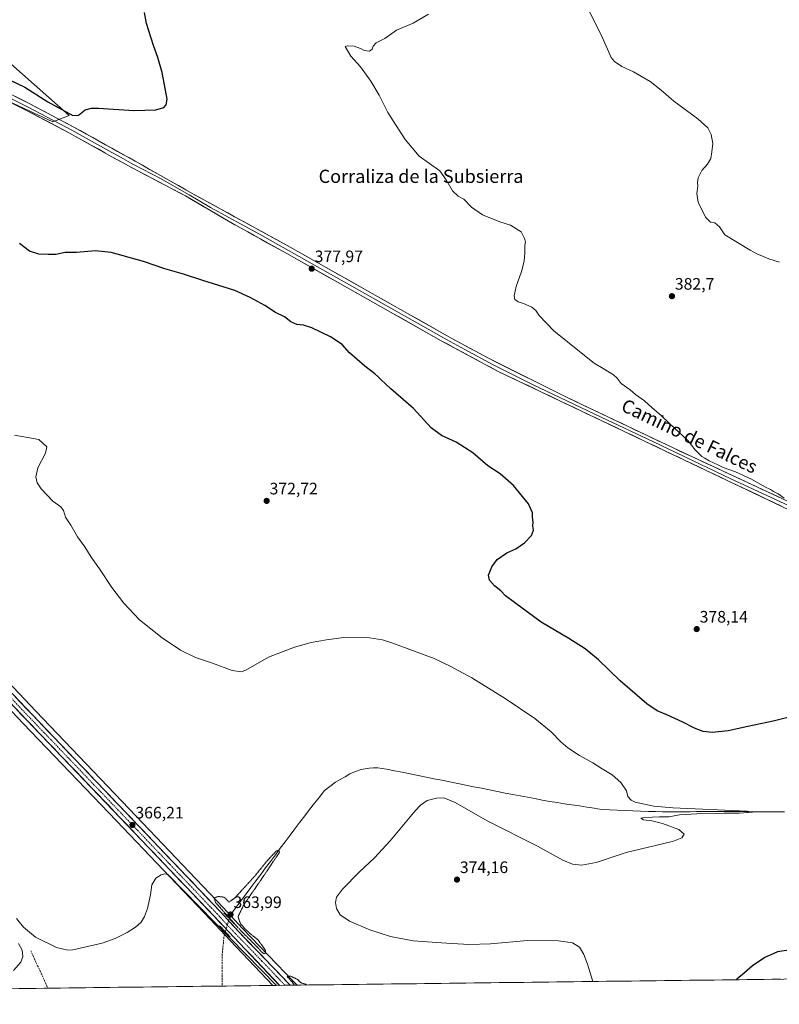
# Model space of a CAD drawing. Units: metres. Extents: x 583894 to 587359, y 4701175 to 4703534.
# Drawn here: x 585272 to 585730, y 4701185 to 4701779 of the extents above; entities that cross this region are included whole.
import ezdxf
from ezdxf.enums import TextEntityAlignment as Align

# ---------------------------------------------------------------- set-up
doc = ezdxf.new("R2010")
doc.units = ezdxf.units.M
doc.header["$MEASUREMENT"] = 0
for name, pattern in [('TRAZO_Y_PUNTO', [1, 0.5, -0.25, 0, -0.25]), ('TRAZOS2', [0.375, 0.25, -0.125]), ('TRAZOSX2', [1.5, 1, -0.5])]:
    doc.linetypes.add(name, pattern=pattern)
for name, color, linetype, lineweight in [('Carretera de calzada única', 19, 'Continuous', 13), ('Carretera de calzada única Cxs', 19, 'Continuous', 13), ('Carretera de calzada única eje', 19, 'TRAZO_Y_PUNTO', 0), ('Carátula', 7, 'Continuous', 5), ('Corriente artificial lineal', 5, 'TRAZOSX2', 13), ('Corriente natural lineal', 142, 'Continuous', 13), ('Corriente natural lineal oculto', 19, 'TRAZO_Y_PUNTO', 13), ('Cultivos herbáceos CxS', 92, 'Continuous', 0), ('Curva de nivel maestra', 36, 'Continuous', 30), ('Curva de nivel normal', 36, 'Continuous', 0), ('Curva de nivel normal depresión', 36, 'TRAZOS2', 0), ('Layer 0', 7, 'Continuous', 0), ('Municipio CxS', 142, 'Continuous', 0), ('Núcleo urbano CxS', 19, 'Continuous', 0), ('Pastizal CxS', 92, 'Continuous', 0), ('Puente lineal', 2, 'TRAZOS2', 0), ('Punto de cota en terreno', 7, 'Continuous', 0), ('Rótulo de punto de cota en terreno', 19, 'Continuous', 0), ('Texto cartográfico', 19, 'Continuous', 0)]:
    doc.layers.add(name, color=color, linetype=linetype, lineweight=lineweight)
doc.styles.add('Arial', font='txt', dxfattribs={"height": 0.2})

# ---------------------------------------------------------------- blocks, each defined once
blk = doc.blocks.new('*U150')
at = {"layer": 'Cultivos herbáceos CxS', "color": 92, "linetype": 'Continuous', "lineweight": 0}
for points in [[(585256.08, 4701734.1, 375.98), (585291.73, 4701717.63, 376.45), (585301.67, 4701721.46, 375.63), (585266.47, 4701752.75, 373.97)], [(586287.8, 4701206.81, 375.34), (585439.16, 4701196.38, 364.99), (585439.16, 4701196.38, 364.99), (585437.2, 4701198.41, 364.95), (585406.2, 4701230.56, 365.03), (585394.65, 4701243.17, 364.61), (585337.8, 4701302.89, 365.98), (585281.45, 4701361.78, 367.48), (585250.85, 4701393.93, 367.49)], [(585243.16, 4701386.6, 367.31), (585273.75, 4701354.44, 367.45), (585330.11, 4701295.55, 366.19), (585386.87, 4701235.91, 364.54), (585398.84, 4701223.3, 364.51), (585424.58, 4701196.2, 364.35), (584496.78, 4701184.8, 363.22)]]:
    blk.add_polyline3d(points, dxfattribs=at)
blk = doc.blocks.new('*U158')
at = {"layer": 'Pastizal CxS', "color": 92, "linetype": 'Continuous', "lineweight": 0}
blk.add_polyline3d([(585266.4719, 4701752.7487, 373.9673), (585301.6735, 4701721.4553, 375.6253), (585291.7265, 4701717.6293, 376.4451), (585256.0809, 4701734.1023, 375.9786)], dxfattribs=at)
blk = doc.blocks.new('*U176')
at = {"layer": 'Curva de nivel normal', "color": 36, "linetype": 'Continuous', "lineweight": 0}
for points in [[(585426.824367, 4701196.226623, 365), (585361.14, 4701263.25, 365), (585359.28, 4701263.62, 365), (585357.04, 4701263.05, 365), (585353.99, 4701260.98, 365), (585351.5, 4701256.89, 365), (585350.6, 4701250.99, 365), (585348.9, 4701242.63, 365), (585347.1, 4701237.84, 365), (585344.97, 4701234.47, 365), (585341.58, 4701231.36, 365), (585336.68, 4701228.2, 365), (585329.3, 4701224.49, 365), (585321.58, 4701221.77, 365), (585303.77, 4701217.65, 365), (585300.71, 4701217.56, 365), (585293.99, 4701219.18, 365), (585281.23, 4701225.32, 365), (585273.98, 4701231.37, 365), (585269.76, 4701236.57, 365)], [(585271.08, 4701221.44, 365), (585273.16, 4701217.42, 365), (585273.72, 4701213.61, 365), (585272.38, 4701210.24, 365), (585267.94, 4701205.15, 365)]]:
    blk.add_polyline3d(points, dxfattribs=at)
blk = doc.blocks.new('*U178')
at = {"layer": 'Curva de nivel normal', "color": 36, "linetype": 'Continuous', "lineweight": 0}
blk.add_polyline3d([(585268.61, 4701528.4, 370), (585283.27, 4701525.77, 370), (585288.16, 4701521.41, 370), (585287.25, 4701517.66, 370), (585282.65, 4701508.66, 370), (585281.47, 4701503.33, 370), (585282.2, 4701499.66, 370), (585284.64, 4701495.99, 370), (585291.81, 4701488.61, 370), (585296.65, 4701485.13, 370), (585298.21, 4701482.89, 370), (585299.46, 4701479.01, 370), (585302.64, 4701474.02, 370), (585306.6, 4701466.99, 370), (585311.03, 4701461.08, 370), (585314.86, 4701454.87, 370), (585319.9, 4701447.78, 370), (585327.34, 4701436.54, 370), (585334.51, 4701427.05, 370), (585344.1, 4701416.99, 370), (585357.78, 4701406.14, 370), (585368.9, 4701398.66, 370), (585377.92, 4701394.12, 370), (585388.04, 4701390.75, 370), (585399.95, 4701386.32, 370), (585405.39, 4701385.6, 370), (585408.31, 4701386.63, 370), (585421.87, 4701394.32, 370), (585437.61, 4701400.51, 370), (585447.61, 4701403.2, 370), (585456.95, 4701404.82, 370), (585467.28, 4701406.22, 370), (585482.95, 4701405.99, 370), (585490.69, 4701404.83, 370), (585496.34, 4701403.06, 370), (585521.92, 4701393.59, 370), (585531.63, 4701388.99, 370), (585544.63, 4701381.99, 370), (585564.8, 4701369.48, 370), (585582.7, 4701357.38, 370), (585592.63, 4701349.32, 370), (585598.35, 4701343.37, 370), (585602.7, 4701339.68, 370), (585609.61, 4701335.13, 370), (585617.68, 4701330.66, 370), (585623.33, 4701327.01, 370), (585629.31, 4701323.32, 370), (585634.69, 4701318.8, 370), (585638.01, 4701313.75, 370), (585638.79, 4701310.23, 370), (585640.76, 4701308.05, 370), (585643.25, 4701306.88, 370), (585654.54, 4701304.48, 370), (585666.05, 4701303.43, 370), (585710.85, 4701301.37, 370), (585714.09, 4701300.88, 370), (585705.95, 4701300.23, 370), (585697.03, 4701300.24, 370), (585691.6, 4701300, 370), (585680.45, 4701299.9, 370), (585670.09, 4701299.18, 370), (585663.63, 4701298.02, 370), (585657.97, 4701297.96, 370), (585649.13, 4701297.67, 370), (585646.62, 4701297.18, 370), (585648.18, 4701296.28, 370), (585653.36, 4701295.52, 370), (585659.75, 4701293.88, 370), (585669.52, 4701290.35, 370), (585672.89, 4701287.59, 370), (585671.4, 4701285.35, 370), (585666.3, 4701283.22, 370), (585655.42, 4701280.6, 370), (585637.87, 4701276.55, 370), (585619.67, 4701270.52, 370), (585610.79, 4701268.81, 370), (585605.44, 4701269.46, 370), (585599.56, 4701271.92, 370), (585584.21, 4701280.23, 370), (585553.99, 4701295.68, 370), (585534.63, 4701306.65, 370), (585527.76, 4701309.45, 370), (585523.24, 4701309.36, 370), (585517.65, 4701307.77, 370), (585513.74, 4701305.09, 370), (585510.5, 4701301.64, 370), (585495.44, 4701283.57, 370), (585485.98, 4701273.21, 370), (585476.55, 4701264.58, 370), (585466.55, 4701254.38, 370), (585463.03, 4701249.4, 370), (585462.42, 4701246.2, 370), (585462.98, 4701242.66, 370), (585465.2, 4701238.89, 370), (585470.88, 4701234.9, 370), (585483.1, 4701229.82, 370), (585495.55, 4701225.69, 370), (585509.34, 4701223.05, 370), (585526.25, 4701221.92, 370), (585542.82, 4701220.84, 370), (585555.84, 4701221.28, 370), (585578.19, 4701223.26, 370), (585596.98, 4701223.08, 370), (585605.36, 4701221.85, 370), (585609.69, 4701219.2, 370), (585612.32, 4701214.83, 370), (585614.5, 4701208.98, 370), (585617.63, 4701198.57, 370)], dxfattribs=at)
blk = doc.blocks.new('*U182')
at = {"layer": 'Curva de nivel normal', "color": 36, "linetype": 'Continuous', "lineweight": 0}
blk.add_polyline3d([(585730.35, 4701633, 385), (585723.91, 4701635.02, 385), (585719.63, 4701636.79, 385), (585717.05, 4701637.71, 385), (585712.75, 4701640.09, 385), (585697.3, 4701649.34, 385), (585694.19, 4701654.15, 385), (585691.35, 4701656.68, 385), (585688.66, 4701656.97, 385), (585685.67, 4701660.04, 385), (585681.35, 4701669.06, 385), (585680.38, 4701674.42, 385), (585681.16, 4701678.86, 385), (585680.94, 4701681.05, 385), (585681.29, 4701683.76, 385), (585683.57, 4701688.2, 385), (585686.97, 4701692.18, 385), (585688.97, 4701695.51, 385), (585689.5, 4701699.54, 385), (585690.09, 4701704.61, 385), (585689.16, 4701709.92, 385), (585687.04, 4701713.99, 385), (585681.06, 4701719.4, 385), (585666.57, 4701730.03, 385), (585658.91, 4701736.84, 385), (585652.25, 4701742.01, 385), (585642.3, 4701747.92, 385), (585635.11, 4701751.1, 385), (585630.71, 4701754.14, 385), (585628.79, 4701756.56, 385), (585623.48, 4701768.35, 385), (585612.28, 4701791.08, 385)], dxfattribs=at)
blk = doc.blocks.new('5PATER')
at = {"layer": 'Carátula', "linetype": 'Continuous', "lineweight": 5}
h = blk.add_hatch(color=250, dxfattribs=at)
edge = h.paths.add_edge_path()
edge.add_ellipse((0, 0.01), major_axis=(-1.33, -1.34), ratio=0.999422, start_angle=0, end_angle=360)
blk = doc.blocks.new('*U201')
at = {"layer": 'Carretera de calzada única Cxs', "color": 19, "linetype": 'Continuous', "lineweight": 13}
blk.add_polyline3d([(585269.08, 4701370.43, 367.55), (585272.48, 4701366.85, 367.53), (585275.88, 4701363.28, 367.45), (585279.28, 4701359.71, 367.46), (585282.59, 4701356.25, 367.41), (585285.91, 4701352.78, 367.32), (585289.22, 4701349.32, 367.3), (585292.54, 4701345.85, 367.25), (585295.85, 4701342.39, 367.16), (585299.17, 4701338.93, 367.1), (585302.48, 4701335.46, 367.04), (585305.8, 4701332, 366.95), (585309.11, 4701328.53, 366.89), (585312.43, 4701325.07, 366.84), (585315.74, 4701321.6, 366.75), (585319.06, 4701318.14, 366.67), (585322.37, 4701314.68, 366.59), (585325.69, 4701311.21, 366.48), (585329, 4701307.75, 366.35), (585332.32, 4701304.28, 366.27), (585335.63, 4701300.82, 366.17), (585338.97, 4701297.31, 366.08), (585342.32, 4701293.8, 366.1), (585345.66, 4701290.28, 365.91), (585349, 4701286.77, 365.77), (585352.34, 4701283.26, 365.7), (585355.69, 4701279.75, 365.6), (585359.03, 4701276.24, 365.51), (585362.37, 4701272.73, 365.45), (585365.72, 4701269.21, 365.45), (585369.06, 4701265.7, 365.37), (585372.4, 4701262.19, 365.29), (585375.75, 4701258.68, 365.25), (585379.09, 4701255.17, 365.23), (585382.43, 4701251.66, 365.19), (585385.77, 4701248.14, 365.13), (585389.12, 4701244.63, 365.09), (585392.46, 4701241.12, 365.03), (585395.35, 4701237.97, 364.95), (585398.24, 4701234.82, 364.93), (585401.12, 4701231.66, 364.89), (585404.01, 4701228.51, 365.06), (585407.26, 4701225.14, 365.07), (585410.5, 4701221.78, 365.02), (585413.75, 4701218.41, 365.07), (585417, 4701215.04, 365.11), (585420.24, 4701211.68, 365.09), (585423.49, 4701208.31, 365.14), (585426.73, 4701204.95, 365.18), (585429.98, 4701201.58, 365.09), (585433.23, 4701198.21, 365.12), (585435.05, 4701196.33, 365.14), (585428.66, 4701196.25, 364.8), (585428.33, 4701196.59, 364.77), (585424.92, 4701200.19, 364.78), (585421.51, 4701203.79, 364.97), (585418.09, 4701207.38, 364.88), (585414.68, 4701210.98, 364.86), (585411.26, 4701214.58, 364.9), (585407.85, 4701218.18, 364.8), (585404.43, 4701221.77, 364.84), (585401.02, 4701225.37, 364.89), (585398.03, 4701228.52, 364.79), (585395.03, 4701231.68, 364.89), (585392.04, 4701234.83, 364.96), (585389.04, 4701237.98, 364.87), (585385.7, 4701241.49, 364.92), (585382.36, 4701245, 364.9), (585379.02, 4701248.5, 365.03), (585375.68, 4701252.01, 365.12), (585372.35, 4701255.52, 365.13), (585369.01, 4701259.03, 365.2), (585365.67, 4701262.54, 365.35), (585362.33, 4701266.05, 365.32), (585358.99, 4701269.55, 365.43), (585355.65, 4701273.06, 365.61), (585352.31, 4701276.57, 365.65), (585348.97, 4701280.08, 365.78), (585345.64, 4701283.59, 365.96), (585342.3, 4701287.1, 366.01), (585338.96, 4701290.6, 366.1), (585335.62, 4701294.11, 366.19), (585332.28, 4701297.62, 366.24), (585328.96, 4701301.08, 366.31), (585325.65, 4701304.55, 366.39), (585322.33, 4701308.01, 366.48), (585319.02, 4701311.48, 366.6), (585315.7, 4701314.94, 366.66), (585312.39, 4701318.4, 366.71), (585309.07, 4701321.87, 366.83), (585305.76, 4701325.33, 366.89), (585302.44, 4701328.8, 366.93), (585299.13, 4701332.26, 367.05), (585295.81, 4701335.73, 367.11), (585292.5, 4701339.19, 367.18), (585289.18, 4701342.65, 367.26), (585285.87, 4701346.12, 367.33), (585282.55, 4701349.58, 367.36), (585279.24, 4701353.05, 367.43), (585275.92, 4701356.51, 367.48), (585272.52, 4701360.08, 367.51), (585269.12, 4701363.66, 367.55)], dxfattribs=at)

msp = doc.modelspace()

# ---------------------------------------------------------------- linework, layer by layer
at = {"layer": 'Carretera de calzada única', "color": 19, "linetype": 'Continuous', "lineweight": 13}
for points in [[(585435.05, 4701196.33), (585404.01, 4701228.51), (585392.46, 4701241.12), (585335.63, 4701300.82), (585279.28, 4701359.71), (585248.68, 4701391.86), (585135.45, 4701510.84), (585111.74, 4701535.41), (584996.05, 4701657.29)], [(584993.59, 4701652.99), (585006.83, 4701639.34), (585108.39, 4701532.2), (585110.39, 4701530.14), (585114.38, 4701526), (585132.11, 4701507.63), (585245.33, 4701388.67), (585275.92, 4701356.51), (585332.28, 4701297.62), (585389.04, 4701237.98), (585401.02, 4701225.37), (585428.66, 4701196.25)], [(585431.88, 4701196.29), (585428.66, 4701196.25)], [(585435.05, 4701196.33), (585431.88, 4701196.29)]]:
    msp.add_lwpolyline(points, dxfattribs=at)
at = {"layer": 'Carretera de calzada única eje', "color": 19, "linetype": 'TRAZO_Y_PUNTO', "lineweight": 0}
msp.add_lwpolyline([(584991.69, 4701658.42), (584996.11, 4701653.87), (585059.28, 4701587.37), (585110.06, 4701533.8), (585121.92, 4701521.52), (585133.78, 4701509.23), (585190.39, 4701449.74), (585247, 4701390.26), (585262.31, 4701374.19), (585277.6, 4701358.11), (585333.95, 4701299.22), (585362.33, 4701269.4), (585390.75, 4701239.55), (585396.52, 4701233.24), (585402.51, 4701226.94), (585420.37, 4701208.42), (585431.88, 4701196.29)], dxfattribs=at)
at = {"layer": 'Corriente artificial lineal', "color": 5, "linetype": 'TRAZOSX2', "lineweight": 13}
for points in [[(585395.87, 4701228.61, 364.58), (585395.01, 4701225.25, 363.93), (585394.66, 4701221.82, 363.49), (585394.31, 4701218.38, 363.24), (585393.96, 4701214.95, 363.38), (585393.98, 4701210.17, 363.26), (585394.01, 4701205.39, 363.12), (585394.03, 4701200.61, 363.06), (585394.05, 4701195.83, 363.05), (585394.05, 4701195.82, 363.05)], [(585278.46, 4701217.12, 364.54), (585280.52, 4701212.6, 364.4), (585282.58, 4701208.08, 364.21), (585284.65, 4701203.57, 364.14), (585286.71, 4701199.05, 363.88), (585288.77, 4701194.53, 363.78)]]:
    msp.add_polyline3d(points, dxfattribs=at)
at = {"layer": 'Corriente natural lineal', "color": 142, "linetype": 'Continuous', "lineweight": 13}
msp.add_polyline3d([(585733.42, 4701300.93, 370.93), (585728.88, 4701300.96, 370.84), (585724.33, 4701301, 370.81), (585719.78, 4701301.03, 370.79), (585715.24, 4701301.07, 370.67), (585710.69, 4701301.1, 370.55), (585706.15, 4701301.14, 370.39), (585701.6, 4701301.17, 370.43), (585697.05, 4701301.21, 370.43), (585692.51, 4701301.24, 370.34), (585687.96, 4701301.28, 370.32), (585684.1, 4701301.21, 370.3), (585680.24, 4701301.13, 370.25), (585676.37, 4701301.06, 370.15), (585672.51, 4701300.98, 369.99), (585668.26, 4701301.01, 370), (585664.01, 4701301.05, 370.01), (585659.77, 4701301.08, 369.92), (585655.52, 4701301.12, 369.76), (585651.27, 4701301.15, 369.66), (585646.56, 4701301.37, 369.59), (585641.85, 4701301.58, 369.39), (585637.15, 4701301.8, 369.39), (585632.44, 4701302.02, 369.21), (585627.73, 4701302.23, 369.03), (585623.02, 4701302.45, 368.96), (585618.54, 4701303.15, 368.74), (585614.06, 4701303.84, 368.54), (585609.58, 4701304.54, 368.58), (585605.11, 4701305.23, 368.74), (585600.63, 4701305.93, 368.93), (585596.15, 4701306.62, 368.94), (585591.67, 4701307.32, 368.53), (585587.2, 4701308.15, 368.34), (585582.74, 4701308.98, 368.16), (585578.27, 4701309.82, 368.42), (585573.8, 4701310.65, 368.72), (585569.34, 4701311.48, 368.83), (585564.87, 4701312.31, 368.67), (585560.09, 4701313.28, 368.02), (585555.3, 4701314.25, 367.95), (585550.52, 4701315.21, 368.24), (585545.73, 4701316.18, 368.32), (585540.95, 4701317.15, 368.25), (585536.17, 4701318.12, 367.48), (585531.38, 4701319.09, 367.61), (585526.6, 4701320.05, 367.51), (585521.81, 4701321.02, 367.7), (585517.03, 4701321.99, 367.04), (585512.25, 4701322.96, 366.62), (585507.46, 4701323.93, 366.54), (585502.68, 4701324.89, 366.89), (585497.89, 4701325.86, 366.78), (585493.11, 4701326.83, 366.82), (585490.51, 4701327.2, 366.86), (585487.9, 4701327.57, 366.8), (585485.34, 4701327.5, 366.81), (585482.78, 4701327.43, 366.79), (585480.3, 4701327.04, 366.85), (585477.81, 4701326.64, 366.95), (585474.44, 4701325.28, 366.71), (585471.07, 4701323.92, 366.34), (585468.17, 4701322.24, 366.63), (585465.27, 4701320.56, 366.59), (585462.37, 4701318.88, 366.13), (585458.98, 4701316.3, 366.29), (585455.59, 4701313.71, 365.99), (585452.63, 4701309.96, 366.01), (585449.68, 4701306.2, 365.87), (585446.72, 4701302.45, 365.62), (585443.76, 4701298.69, 365.83), (585440.81, 4701294.75, 365.43), (585437.87, 4701290.81, 365.52), (585434.92, 4701286.87, 365.45), (585431.97, 4701282.93, 365.39), (585429.02, 4701278.99, 365.46), (585426.08, 4701275.05, 364.93), (585423.13, 4701271.11, 364.97), (585420.18, 4701267.18, 364.76), (585417.23, 4701263.24, 364.62), (585414.29, 4701259.3, 364.65), (585411.34, 4701255.36, 364.52), (585408.39, 4701251.42, 364.68), (585405.44, 4701247.48, 364.49), (585402.5, 4701243.54, 364.37), (585399.55, 4701239.6, 364.44), (585398.24, 4701236.53, 364.78)], dxfattribs=at)
at = {"layer": 'Corriente natural lineal oculto', "color": 19, "linetype": 'TRAZO_Y_PUNTO', "lineweight": 13}
msp.add_polyline3d([(585398.24, 4701236.53, 364.78), (585398.24, 4701236.53, 364.78), (585397.05, 4701232.57, 365.07), (585395.87, 4701228.61, 364.58)], dxfattribs=at)
at = {"layer": 'Cultivos herbáceos CxS', "color": 92, "linetype": 'Continuous', "lineweight": 0}
for points in [[(585256.08, 4701734.1, 375.98), (585291.73, 4701717.63, 376.45), (585301.67, 4701721.46, 375.63), (585266.47, 4701752.75, 373.97)], [(585004.93, 4701652.2, 367), (585113.91, 4701537.48, 367.68), (585137.62, 4701512.92, 367.18), (585250.85, 4701393.93, 367.49), (585281.45, 4701361.78, 367.48), (585337.8, 4701302.89, 365.98), (585394.65, 4701243.17, 364.61), (585406.2, 4701230.56, 365.03), (585437.2, 4701198.41, 364.95), (585439.16, 4701196.38, 364.99)], [(584996.89, 4701645.27, 367.08), (585004.67, 4701637.26, 367.07), (585106.22, 4701530.13, 367.13), (585108.22, 4701528.05, 367.1), (585112.22, 4701523.91, 367.18), (585129.94, 4701505.55, 367.17), (585243.16, 4701386.6, 367.31), (585273.75, 4701354.44, 367.45), (585330.11, 4701295.55, 366.19), (585386.87, 4701235.91, 364.54), (585398.84, 4701223.3, 364.51), (585424.58, 4701196.2, 364.35)], [(586287.8, 4701206.81, 375.34), (585439.16, 4701196.38, 364.99)], [(585424.58, 4701196.2, 364.35), (584496.78, 4701184.8, 363.22)]]:
    msp.add_polyline3d(points, dxfattribs=at)
at = {"layer": 'Curva de nivel maestra', "color": 36, "linetype": 'Continuous', "lineweight": 30}
for points in [[(585265.98, 4701742.78, 375), (585274.75, 4701738.49, 375), (585288.68, 4701729.75, 375), (585303.78, 4701721.4, 375), (585307.27, 4701721.74, 375), (585311.27, 4701724.96, 375), (585315.12, 4701725.98, 375), (585319.27, 4701725.89, 375), (585340.6, 4701724.49, 375), (585353.94, 4701724.84, 375), (585358.75, 4701726.24, 375), (585360.2, 4701727.84, 375), (585360.83, 4701731.34, 375), (585359.69, 4701736.79, 375), (585357.76, 4701747.48, 375), (585355.17, 4701756.46, 375), (585352.44, 4701763.68, 375), (585348.31, 4701777.02, 375), (585347.03, 4701783.68, 375)], [(585745.2, 4701360.42, 375), (585726.56, 4701355.75, 375), (585711.3, 4701352.57, 375), (585699.39, 4701349.95, 375), (585689.68, 4701348.86, 375), (585684.38, 4701349.52, 375), (585679.12, 4701351.58, 375), (585672.05, 4701355.22, 375), (585662.36, 4701359.66, 375), (585656.43, 4701362, 375), (585650.34, 4701366.29, 375), (585634.12, 4701380.21, 375), (585621.08, 4701392.74, 375), (585613.11, 4701399.38, 375), (585603.28, 4701405.62, 375), (585586.58, 4701415.6, 375), (585570.46, 4701427.49, 375), (585565.02, 4701431.38, 375), (585562.16, 4701434.38, 375), (585558.33, 4701437.52, 375), (585555.36, 4701440.99, 375), (585554.74, 4701443.99, 375), (585556.65, 4701448.99, 375), (585559.95, 4701453.43, 375), (585565.73, 4701457.43, 375), (585571.3, 4701459.76, 375), (585576.54, 4701463.48, 375), (585580.65, 4701467.95, 375), (585581.82, 4701471.14, 375), (585581.52, 4701473.41, 375), (585581.62, 4701475.98, 375), (585581.25, 4701478.89, 375), (585581.35, 4701481.6, 375), (585578.8, 4701486.99, 375), (585569.84, 4701498.02, 375), (585561.66, 4701505.03, 375), (585554.35, 4701509.88, 375), (585545.22, 4701517.8, 375), (585535.29, 4701524.28, 375), (585526.26, 4701528.16, 375), (585520.01, 4701532.88, 375), (585509.44, 4701544.48, 375), (585495.84, 4701556.47, 375), (585489.78, 4701562.14, 375), (585487.86, 4701563.82, 375), (585486.16, 4701565.54, 375), (585480.02, 4701570.07, 375), (585470.77, 4701578.15, 375), (585466.33, 4701583.15, 375), (585459.3, 4701587.77, 375), (585448.09, 4701593.19, 375), (585443.04, 4701594.87, 375), (585439.09, 4701595.29, 375), (585435.36, 4701596.89, 375), (585431.62, 4701599.87, 375), (585426.23, 4701602.62, 375), (585419.64, 4701606.7, 375), (585410.78, 4701611.5, 375), (585401.61, 4701615.84, 375), (585382.29, 4701621.76, 375), (585370.68, 4701625.6, 375), (585359.34, 4701628.98, 375), (585346.53, 4701633.27, 375), (585326.94, 4701638.68, 375), (585317.45, 4701639.78, 375), (585305.98, 4701638.84, 375), (585299.11, 4701638.78, 375), (585293.6, 4701637.48, 375), (585288.94, 4701637.58, 375), (585283.27, 4701637.75, 375), (585277.6, 4701639.47, 375), (585271.63, 4701644.21, 375)], [(585737.12, 4701217.69, 375), (585729.14, 4701216.43, 375), (585721.45, 4701213.1, 375), (585714, 4701208.02, 375), (585709.3, 4701203.82, 375), (585704.57, 4701199.89, 375), (585704.34, 4701199.64, 375)]]:
    msp.add_polyline3d(points, dxfattribs=at)
at = {"layer": 'Curva de nivel normal', "color": 36, "linetype": 'Continuous', "lineweight": 0}
msp.add_polyline3d([(585518.58, 4701782.57, 380), (585509.29, 4701777.22, 380), (585499.23, 4701772.9, 380), (585492.12, 4701768.02, 380), (585486.84, 4701765.35, 380), (585485.03, 4701763.35, 380), (585484.5, 4701761.48, 380), (585482.85, 4701760.4, 380), (585479.71, 4701760.73, 380), (585477.38, 4701761.99, 380), (585473.56, 4701763.36, 380), (585469.62, 4701763.62, 380), (585468.14, 4701763.08, 380), (585471.6, 4701757.32, 380), (585477.5, 4701750.8, 380), (585483.78, 4701742.16, 380), (585488.72, 4701733.78, 380), (585493.88, 4701723.28, 380), (585504.41, 4701707.03, 380), (585512.79, 4701696.84, 380), (585525.34, 4701688.05, 380), (585529.24, 4701682.62, 380), (585532.91, 4701675.96, 380), (585536.46, 4701672.84, 380), (585539.91, 4701670.96, 380), (585544.4, 4701666.08, 380), (585551.02, 4701661.59, 380), (585561.48, 4701657.2, 380), (585567.92, 4701655.23, 380), (585574.52, 4701651.28, 380), (585576.5, 4701647.14, 380), (585577.01, 4701645.21, 380), (585576.6, 4701642.92, 380), (585576.6, 4701638.64, 380), (585576.16, 4701633.42, 380), (585574.72, 4701627.37, 380), (585571.5, 4701618.28, 380), (585570.17, 4701612.6, 380), (585570.66, 4701610.37, 380), (585572.71, 4701608.9, 380), (585575.88, 4701607.86, 380), (585580.78, 4701605.64, 380), (585583.28, 4701603.66, 380), (585585.27, 4701600.65, 380), (585594.08, 4701591.45, 380), (585609.7, 4701579.07, 380), (585618.5, 4701571.87, 380), (585623.91, 4701568.76, 380), (585630.12, 4701564.94, 380), (585632.33, 4701562.88, 380), (585634.72, 4701559.59, 380), (585640.24, 4701555.73, 380), (585643.48, 4701553, 380), (585648.79, 4701549.28, 380), (585653.51, 4701544.87, 380), (585658.95, 4701540.32, 380), (585663.89, 4701535.59, 380), (585675.07, 4701525.15, 380), (585679.36, 4701519.59, 380), (585683.53, 4701515.48, 380), (585685.27, 4701514.65, 380), (585687.99, 4701512.94, 380), (585693.19, 4701510.55, 380), (585696.34, 4701508.93, 380), (585703.71, 4701506.32, 380), (585713.56, 4701501.82, 380), (585721.48, 4701497.22, 380), (585725.01, 4701495.6, 380), (585726.76, 4701494.51, 380), (585729.59, 4701493.06, 380), (585733.11, 4701490.48, 380)], dxfattribs=at)
at = {"layer": 'Curva de nivel normal depresión', "color": 36, "linetype": 'TRAZOS2', "lineweight": 0}
for points in [[(585419.12, 4701215.31, 365), (585420.11, 4701215.59, 365), (585420.13, 4701217.3, 365), (585418.47, 4701219.75, 365), (585415.58, 4701223.72, 365), (585411.22, 4701227.12, 365), (585407.73, 4701230.31, 365), (585406.23, 4701232.14, 365), (585405.17, 4701233.19, 365), (585404.45, 4701234.87, 365), (585403.58, 4701237.78, 365), (585407.03, 4701244.95, 365), (585417.12, 4701259.53, 365), (585428.55, 4701276.58, 365), (585428.25, 4701277.83, 365), (585426.56, 4701277.31, 365), (585421.28, 4701271.62, 365), (585413.61, 4701262.22, 365), (585401.75, 4701249.17, 365), (585398.16, 4701246.51, 365), (585395.15, 4701249.48, 365), (585391.54, 4701249.9, 365), (585389.06, 4701249.06, 365), (585389.98, 4701246.24, 365), (585404.26, 4701230.28, 365), (585416.22, 4701218.24, 365), (585417.04, 4701217.06, 365), (585419.12, 4701215.31, 365)], [(585445.17, 4701196.45, 365), (585444.01, 4701197.03, 365), (585441.55, 4701197.74, 365), (585439.49, 4701199.75, 365), (585435.28, 4701201.83, 365), (585433.14, 4701201.5, 365), (585434.31, 4701200.43, 365), (585435.14, 4701199.16, 365), (585436.27, 4701198.29, 365), (585437.06, 4701197.08, 365), (585437.74, 4701196.36, 365)]]:
    msp.add_polyline3d(points, dxfattribs=at)
at = {"layer": 'Layer 0', "linetype": 'Continuous', "lineweight": 0}
for points in [[(585177.51, 4701776.41), (585193.14, 4701768.8), (585220.25, 4701754.96), (585224.03, 4701753.07), (585276.95, 4701726.54), (585303.31, 4701712.54), (585327.38, 4701699.17), (585331.52, 4701696.87), (585338.58, 4701692.95), (585340.4, 4701691.94), (585356.64, 4701683.39), (585374.05, 4701673.56), (585387, 4701665.97), (585416.39, 4701649.82), (585434.01, 4701640.01), (585529.44, 4701586.14), (585540.42, 4701580.18), (585557.62, 4701570.91), (585581.75, 4701558.88), (585622.76, 4701539.37), (585654.36, 4701524.33), (585701.05, 4701502.11), (585741.44, 4701483.33)], [(585188.3, 4701773.62), (585194.13, 4701770.78), (585221.25, 4701756.93), (585277.96, 4701728.5), (585304.36, 4701714.48), (585327.34, 4701701.72), (585341.47, 4701693.87), (585376.3, 4701674.22), (585435.08, 4701641.92), (585532.67, 4701586.83), (585554.64, 4701574.9), (585602.91, 4701550.85), (585666.11, 4701520.78), (585746.9, 4701483.22), (585768.47, 4701473.82), (585779.93, 4701469.48), (585794.11, 4701464.58), (585816, 4701457.65), (585835.1, 4701451.74), (585843.72, 4701448.54), (585862.8, 4701440.56)], [(585735.98, 4701483.44), (585560.59, 4701566.91), (585526.2, 4701585.45), (585432.93, 4701638.1), (585397.69, 4701657.72), (585371.8, 4701672.9), (585339.32, 4701690), (585335.69, 4701692.02), (585327.42, 4701696.61), (585302.25, 4701710.59), (585275.93, 4701724.57), (585226.8, 4701749.2)]]:
    msp.add_lwpolyline(points, dxfattribs=at)
for points in [[(585269.24, 4701732.87, 376.04), (585273.6, 4701730.69, 376.01), (585277.96, 4701728.5, 376.1), (585282.36, 4701726.16, 376.08), (585286.76, 4701723.83, 376.23), (585291.16, 4701721.49, 376.24), (585295.56, 4701719.15, 376.26), (585299.96, 4701716.82, 376.37), (585304.36, 4701714.48, 376.36), (585308.19, 4701712.35, 376.48), (585312.02, 4701710.23, 376.49), (585315.85, 4701708.1, 376.57), (585319.68, 4701705.97, 376.48), (585323.51, 4701703.85, 376.62), (585327.34, 4701701.72, 376.6), (585330.87, 4701699.76, 376.58), (585334.41, 4701697.8, 376.68), (585337.94, 4701695.83, 376.66), (585341.47, 4701693.87, 376.82), (585345.82, 4701691.41, 376.65), (585350.18, 4701688.96, 376.84), (585354.53, 4701686.5, 376.73), (585358.89, 4701684.05, 376.9), (585363.24, 4701681.59, 376.82), (585367.59, 4701679.13, 376.91), (585371.95, 4701676.68, 376.87), (585376.3, 4701674.22, 377.02), (585380.5, 4701671.91, 376.93), (585384.7, 4701669.61, 377.02), (585388.9, 4701667.3, 377.13), (585393.09, 4701664.99, 377.17), (585397.29, 4701662.68, 377.3), (585401.49, 4701660.38, 377.41), (585405.69, 4701658.07, 377.43), (585409.89, 4701655.76, 377.55), (585414.09, 4701653.46, 377.56), (585418.29, 4701651.15, 377.64), (585422.48, 4701648.84, 377.71), (585426.68, 4701646.53, 377.77), (585430.88, 4701644.23, 377.81), (585435.08, 4701641.92, 377.85), (585439.32, 4701639.52, 377.86), (585443.57, 4701637.13, 377.89), (585447.81, 4701634.73, 377.92), (585452.05, 4701632.34, 377.95), (585456.3, 4701629.94, 378.05), (585460.54, 4701627.55, 378.06), (585464.78, 4701625.15, 378.1), (585469.02, 4701622.76, 378.12), (585473.27, 4701620.36, 378.19), (585477.51, 4701617.97, 378.15), (585481.75, 4701615.57, 378.22), (585486, 4701613.18, 378.17), (585490.24, 4701610.78, 378.27), (585494.48, 4701608.39, 378.24), (585498.73, 4701605.99, 378.35), (585502.97, 4701603.6, 378.33), (585507.21, 4701601.2, 378.43), (585511.45, 4701598.81, 378.39), (585515.7, 4701596.41, 378.49), (585519.94, 4701594.02, 378.44), (585524.18, 4701591.62, 378.6), (585528.43, 4701589.23, 378.59), (585532.67, 4701586.83, 378.61), (585536.33, 4701584.84, 378.66), (585539.99, 4701582.85, 378.67), (585543.66, 4701580.87, 378.75), (585547.32, 4701578.88, 378.69), (585550.98, 4701576.89, 378.71), (585554.64, 4701574.9, 378.77), (585559.03, 4701572.71, 378.71), (585563.42, 4701570.53, 378.8), (585567.8, 4701568.34, 378.73), (585572.19, 4701566.15, 378.83), (585576.58, 4701563.97, 378.85), (585580.97, 4701561.78, 378.88), (585585.36, 4701559.6, 378.95), (585589.75, 4701557.41, 378.92), (585594.13, 4701555.22, 378.97), (585598.52, 4701553.04, 378.92), (585602.91, 4701550.85, 378.97), (585607.42, 4701548.7, 378.92), (585611.94, 4701546.55, 378.75), (585616.45, 4701544.41, 379.04), (585620.97, 4701542.26, 378.96), (585625.48, 4701540.11, 379.17), (585630, 4701537.96, 379.11), (585634.51, 4701535.82, 379.26), (585639.02, 4701533.67, 379.17), (585643.54, 4701531.52, 379.28), (585648.05, 4701529.37, 379.32), (585652.57, 4701527.22, 379.33), (585657.08, 4701525.08, 379.43), (585661.6, 4701522.93, 379.31), (585666.11, 4701520.78, 379.55), (585670.6, 4701518.69, 379.48), (585675.09, 4701516.61, 379.6), (585679.58, 4701514.52, 379.6), (585684.06, 4701512.43, 379.7), (585688.55, 4701510.35, 379.75), (585693.04, 4701508.26, 379.64), (585697.53, 4701506.17, 379.77), (585702.02, 4701504.09, 379.75), (585706.51, 4701502, 379.73), (585710.99, 4701499.91, 379.84), (585715.48, 4701497.83, 379.78), (585719.97, 4701495.74, 379.96), (585724.46, 4701493.65, 379.86), (585728.95, 4701491.57, 379.92), (585733.44, 4701489.48, 380.01)], [(585731.48, 4701485.58, 379.83), (585726.99, 4701487.72, 379.85), (585722.49, 4701489.86, 379.74), (585717.99, 4701492, 379.78), (585713.49, 4701494.14, 379.74), (585709, 4701496.28, 379.69), (585704.5, 4701498.42, 379.7), (585700, 4701500.56, 379.61), (585695.51, 4701502.7, 379.64), (585691.01, 4701504.84, 379.58), (585686.51, 4701506.98, 379.53), (585682.01, 4701509.12, 379.53), (585677.52, 4701511.26, 379.44), (585673.02, 4701513.4, 379.44), (585668.52, 4701515.54, 379.31), (585664.03, 4701517.68, 379.3), (585659.53, 4701519.82, 379.22), (585655.03, 4701521.96, 379.21), (585650.53, 4701524.1, 379.25), (585646.04, 4701526.25, 379.16), (585641.54, 4701528.39, 379.13), (585637.04, 4701530.53, 378.9), (585632.54, 4701532.67, 378.91), (585628.05, 4701534.81, 378.86), (585623.55, 4701536.95, 378.79), (585619.05, 4701539.09, 378.82), (585614.56, 4701541.23, 378.68), (585610.06, 4701543.37, 378.89), (585605.56, 4701545.51, 378.74), (585601.06, 4701547.65, 378.74), (585596.57, 4701549.79, 378.68), (585592.07, 4701551.93, 378.7), (585587.57, 4701554.07, 378.8), (585583.08, 4701556.21, 378.66), (585578.58, 4701558.35, 378.76), (585574.08, 4701560.49, 378.66), (585569.58, 4701562.63, 378.76), (585565.09, 4701564.77, 378.68), (585560.59, 4701566.91, 378.62), (585556.29, 4701569.23, 378.57), (585551.99, 4701571.55, 378.56), (585547.69, 4701573.86, 378.57), (585543.4, 4701576.18, 378.47), (585539.1, 4701578.5, 378.54), (585534.8, 4701580.82, 378.43), (585530.5, 4701583.13, 378.45), (585526.2, 4701585.45, 378.37), (585521.96, 4701587.84, 378.43), (585517.72, 4701590.24, 378.32), (585513.48, 4701592.63, 378.35), (585509.24, 4701595.02, 378.31), (585505, 4701597.42, 378.29), (585500.76, 4701599.81, 378.25), (585496.52, 4701602.2, 378.26), (585492.28, 4701604.6, 378.18), (585488.04, 4701606.99, 378.17), (585483.8, 4701609.38, 378.13), (585479.57, 4701611.78, 378.12), (585475.33, 4701614.17, 378.1), (585471.09, 4701616.56, 378.08), (585466.85, 4701618.95, 378.09), (585462.61, 4701621.35, 378.02), (585458.37, 4701623.74, 378.01), (585454.13, 4701626.13, 377.95), (585449.89, 4701628.53, 377.94), (585445.65, 4701630.92, 377.85), (585441.41, 4701633.31, 377.87), (585437.17, 4701635.71, 377.79), (585432.93, 4701638.1, 377.82), (585429.01, 4701640.28, 377.74), (585425.1, 4701642.46, 377.76), (585421.18, 4701644.64, 377.69), (585417.27, 4701646.82, 377.65), (585413.35, 4701649, 377.61), (585409.44, 4701651.18, 377.55), (585405.52, 4701653.36, 377.52), (585401.61, 4701655.54, 377.45), (585397.69, 4701657.72, 377.42), (585393.99, 4701659.89, 377.35), (585390.29, 4701662.06, 377.34), (585386.59, 4701664.23, 377.26), (585382.9, 4701666.39, 377.24), (585379.2, 4701668.56, 377.18), (585375.5, 4701670.73, 377.13), (585371.8, 4701672.9, 377.1), (585367.74, 4701675.04, 377.03), (585363.68, 4701677.18, 377.06), (585359.62, 4701679.31, 377.02), (585355.56, 4701681.45, 377.01), (585351.5, 4701683.59, 376.96), (585347.44, 4701685.73, 376.94), (585343.38, 4701687.86, 376.91), (585339.32, 4701690, 376.91), (585335.69, 4701692.02, 376.89), (585331.56, 4701694.32, 376.81), (585327.42, 4701696.61, 376.74), (585323.23, 4701698.94, 376.7), (585319.03, 4701701.27, 376.68), (585314.84, 4701703.6, 376.63), (585310.64, 4701705.93, 376.6), (585306.45, 4701708.26, 376.53), (585302.25, 4701710.59, 376.52), (585297.86, 4701712.92, 376.46), (585293.48, 4701715.25, 376.44), (585289.09, 4701717.58, 376.4), (585284.7, 4701719.91, 376.34), (585280.32, 4701722.24, 376.27), (585275.93, 4701724.57, 376.2), (585271.46, 4701726.81, 376.17)]]:
    msp.add_polyline3d(points, dxfattribs=at)
at = {"layer": 'Municipio CxS', "color": 142, "linetype": 'Continuous', "lineweight": 0}
msp.add_polyline3d([(585730.9, 4701199.96, 375.89), (585725.9, 4701199.9, 375.73), (585720.91, 4701199.84, 375.59), (585715.92, 4701199.78, 375.38), (585710.92, 4701199.72, 375.19), (585705.93, 4701199.66, 375.01), (585700.93, 4701199.6, 374.86), (585695.94, 4701199.53, 374.64), (585690.95, 4701199.47, 374.45), (585685.95, 4701199.41, 374.31), (585680.96, 4701199.35, 374.13), (585675.96, 4701199.29, 373.99), (585670.97, 4701199.23, 373.81), (585665.98, 4701199.17, 373.58), (585660.98, 4701199.1, 373.33), (585655.99, 4701199.04, 373.08), (585650.99, 4701198.98, 372.77), (585646, 4701198.92, 372.39), (585641.01, 4701198.86, 372), (585636.01, 4701198.8, 371.61), (585631.02, 4701198.74, 371.26), (585626.02, 4701198.67, 370.89), (585621.03, 4701198.61, 370.33), (585616.04, 4701198.55, 369.72), (585611.04, 4701198.49, 369.11), (585606.05, 4701198.43, 368.67), (585601.05, 4701198.37, 368.3), (585596.06, 4701198.31, 368.06), (585591.07, 4701198.24, 367.85), (585586.07, 4701198.18, 367.65), (585581.08, 4701198.12, 367.52), (585576.08, 4701198.06, 367.42), (585571.09, 4701198, 367.36), (585566.1, 4701197.94, 367.33), (585561.1, 4701197.88, 367.29), (585556.11, 4701197.82, 367.26), (585551.11, 4701197.75, 367.24), (585546.12, 4701197.69, 367.24), (585541.12, 4701197.63, 367.25), (585536.13, 4701197.57, 367.23), (585531.14, 4701197.51, 367.15), (585526.14, 4701197.45, 367.1), (585521.15, 4701197.39, 367.02), (585516.15, 4701197.32, 366.89), (585511.16, 4701197.26, 366.76), (585506.17, 4701197.2, 366.6), (585501.17, 4701197.14, 366.48), (585496.18, 4701197.08, 366.34), (585491.18, 4701197.02, 366.17), (585486.19, 4701196.96, 366.04), (585481.2, 4701196.89, 365.86), (585476.2, 4701196.83, 365.68), (585471.21, 4701196.77, 365.48), (585466.21, 4701196.71, 365.33), (585461.22, 4701196.65, 365.2), (585456.23, 4701196.59, 365.08), (585451.23, 4701196.53, 365.04), (585446.24, 4701196.47, 364.99), (585441.24, 4701196.4, 364.96), (585436.25, 4701196.34, 365.07), (585431.26, 4701196.28, 365.15), (585426.26, 4701196.22, 364.41), (585421.27, 4701196.16, 363.67), (585416.27, 4701196.1, 363.61), (585411.28, 4701196.04, 363.62), (585406.29, 4701195.97, 363.5), (585401.29, 4701195.91, 363.46), (585396.3, 4701195.85, 363.26), (585391.3, 4701195.79, 362.83), (585386.31, 4701195.73, 363.09), (585381.32, 4701195.67, 362.7), (585376.32, 4701195.61, 362.54), (585371.33, 4701195.54, 362.65), (585366.33, 4701195.48, 362.97), (585361.34, 4701195.42, 363.26), (585356.34, 4701195.36, 363.43), (585351.35, 4701195.3, 363.61), (585346.36, 4701195.24, 363.7), (585341.36, 4701195.18, 363.64), (585336.37, 4701195.12, 363.62), (585331.37, 4701195.05, 363.62), (585326.38, 4701194.99, 363.65), (585321.39, 4701194.93, 363.66), (585316.39, 4701194.87, 363.71), (585311.4, 4701194.81, 363.78), (585306.4, 4701194.75, 363.81), (585301.41, 4701194.69, 363.88), (585296.42, 4701194.62, 363.81), (585291.42, 4701194.56, 363.67), (585286.43, 4701194.5, 363.88), (585281.43, 4701194.44, 364.47), (585276.44, 4701194.38, 364.51), (585271.45, 4701194.32, 364.58)], dxfattribs=at)
at = {"layer": 'Núcleo urbano CxS', "color": 19, "linetype": 'Continuous', "lineweight": 0}
for points in [[(585004.93, 4701652.2, 367), (585113.91, 4701537.48, 367.68), (585137.62, 4701512.92, 367.18), (585250.85, 4701393.93, 367.49), (585281.45, 4701361.78, 367.48), (585337.8, 4701302.89, 365.98), (585394.65, 4701243.17, 364.61), (585406.2, 4701230.56, 365.03), (585437.2, 4701198.41, 364.95), (585439.16, 4701196.38, 364.99)], [(584996.89, 4701645.27, 367.08), (585004.67, 4701637.26, 367.07), (585106.22, 4701530.13, 367.13), (585108.22, 4701528.05, 367.1), (585112.22, 4701523.91, 367.18), (585129.94, 4701505.55, 367.17), (585243.16, 4701386.6, 367.31), (585273.75, 4701354.44, 367.45), (585330.11, 4701295.55, 366.19), (585386.87, 4701235.91, 364.54), (585398.84, 4701223.3, 364.51), (585424.58, 4701196.2, 364.35)], [(585250.85, 4701393.93, 367.49), (585281.45, 4701361.78, 367.48), (585337.8, 4701302.89, 365.98), (585394.65, 4701243.17, 364.61), (585406.2, 4701230.56, 365.03), (585437.2, 4701198.41, 364.95), (585439.16, 4701196.38, 364.99), (585424.58, 4701196.2, 364.35), (585398.84, 4701223.3, 364.51), (585386.87, 4701235.91, 364.54), (585330.11, 4701295.55, 366.19), (585273.75, 4701354.44, 367.45), (585243.16, 4701386.6, 367.31)], [(585439.16, 4701196.38, 364.99), (585424.58, 4701196.2, 364.35)]]:
    msp.add_polyline3d(points, dxfattribs=at)
at = {"layer": 'Pastizal CxS', "color": 92, "linetype": 'Continuous', "lineweight": 0}
msp.add_polyline3d([(585256.08, 4701734.1, 375.98), (585291.73, 4701717.63, 376.45), (585301.67, 4701721.46, 375.63), (585266.47, 4701752.75, 373.97)], dxfattribs=at)
at = {"layer": 'Puente lineal', "color": 2, "linetype": 'TRAZOS2', "lineweight": 0}
for points in [[(585395.02, 4701239.87, 364.9), (585398.24, 4701236.53, 364.78), (585401.74, 4701232.89, 364.77)], [(585392.41, 4701232.27, 364.77), (585398.79, 4701225.52, 364.46)]]:
    msp.add_polyline3d(points, dxfattribs=at)

# ---------------------------------------------------------------- block references
at = {"layer": 'Carretera de calzada única Cxs', "color": 19, "linetype": 'Continuous', "lineweight": 13}
msp.add_blockref('*U201', (0, 0), dxfattribs=at)
at = {"layer": 'Cultivos herbáceos CxS', "color": 92, "linetype": 'Continuous', "lineweight": 0}
msp.add_blockref('*U150', (0, 0), dxfattribs=at)
at = {"layer": 'Curva de nivel normal', "color": 36, "linetype": 'Continuous', "lineweight": 0}
for name in ['*U182', '*U178', '*U176']:
    msp.add_blockref(name, (0, 0), dxfattribs=at)
at = {"layer": 'Pastizal CxS', "color": 92, "linetype": 'Continuous', "lineweight": 0}
msp.add_blockref('*U158', (0, 0), dxfattribs=at)
at = {"layer": 'Punto de cota en terreno', "linetype": 'Continuous', "lineweight": 0}
for p in [(585448.02, 4701628.97, 377.97), (585665.44, 4701612.36, 382.7), (585420.8, 4701488.76, 372.72), (585680.41, 4701411.35, 378.14), (585339.81, 4701293.07, 366.21), (585535.67, 4701260.11, 374.16), (585399, 4701239, 363.99)]:
    msp.add_blockref('5PATER', p, dxfattribs=at)

# ---------------------------------------------------------------- texts
at = {"layer": 'Rótulo de punto de cota en terreno', "color": 19, "linetype": 'Continuous', "lineweight": 0, "style": 'Arial'}
for s, p in [('377,97', (585449.78, 4701630.73)), ('382,7', (585667.2, 4701614.12)), ('372,72', (585422.56, 4701490.52)), ('378,14', (585682.17, 4701413.11)), ('366,21', (585341.57, 4701294.83)), ('374,16', (585537.43, 4701261.87)), ('363,99', (585400.76, 4701240.76))]:
    msp.add_text(s, height=7, dxfattribs=at).set_placement(p, align=Align.BOTTOM_LEFT)
at = {"layer": 'Texto cartográfico', "color": 19, "linetype": 'Continuous', "lineweight": 0, "style": 'Arial'}
msp.add_text('Corraliza de la Subsierra', height=8, dxfattribs=at).set_placement((585514, 4701684.75), align=Align.MIDDLE_CENTER)
msp.add_text('Camino de Falces', height=8, rotation=-25.61435, dxfattribs=at).set_placement((585676, 4701527.89), align=Align.MIDDLE_CENTER)

doc.saveas('drawing.dxf')
